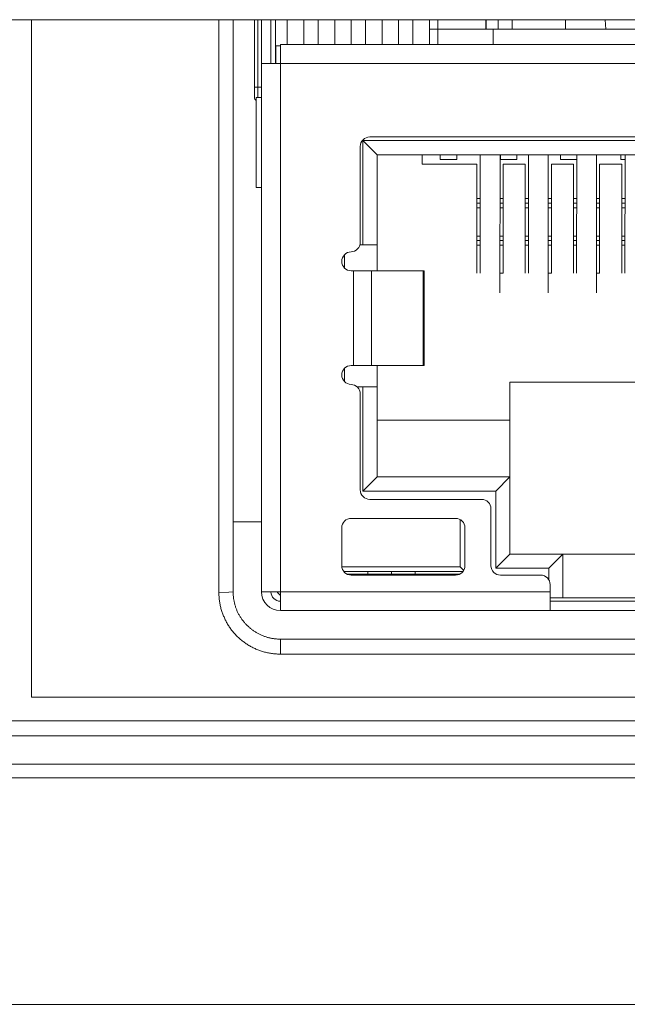
# Model space of a CAD drawing. Units: millimetres. Extents: x -39 to 249, y 47 to 250.
# Drawn here: x 37 to 38, y 99 to 100 of the extents above; entities that cross this region are included whole.
import ezdxf

# ---------------------------------------------------------------- set-up
doc = ezdxf.new("R2010")
doc.units = ezdxf.units.MM
doc.header["$MEASUREMENT"] = 0
doc.layers.add('レイヤー 2', color=7, linetype='Continuous', lineweight=0)

msp = doc.modelspace()

# ---------------------------------------------------------------- linework, layer by layer
at = {"layer": 'レイヤー 2', "color": 18, "lineweight": 9}
for points in [[(50.1473, 100.4538), (50.1473, 100.4538), (32.9954, 100.4538), (32.9954, 100.4538)], [(36.8183, 99.6493), (36.8183, 99.6493), (36.8183, 100.4538), (36.8183, 100.4538)], [(37.0408, 100.4538), (37.0408, 100.4538), (37.0408, 99.7736), (37.0408, 99.7736)], [(37.0577, 100.4538), (37.0577, 100.4538), (37.0577, 99.7744), (37.0577, 99.7744)], [(37.083, 100.4538), (37.083, 100.4538), (37.083, 100.3736), (37.083, 100.3736)], [(37.0872, 100.3736), (37.0872, 100.3736), (37.0872, 100.4538), (37.0872, 100.4538)], [(37.0914, 100.4538), (37.0914, 100.4538), (37.0914, 100.4018), (37.0914, 100.4018)], [(37.1027, 100.4538), (37.1027, 100.4538), (37.1027, 100.4018), (37.1027, 100.4018)], [(37.1081, 100.4018), (37.1081, 100.4018), (37.1081, 100.4538), (37.1081, 100.4538)], [(37.1221, 100.4538), (37.1221, 100.4538), (37.1221, 100.4243), (37.1221, 100.4243)], [(37.1418, 100.4243), (37.1418, 100.4243), (37.1418, 100.4538), (37.1418, 100.4538)], [(37.1586, 100.4538), (37.1586, 100.4538), (37.1586, 100.4243), (37.1586, 100.4243)], [(37.1784, 100.4538), (37.1784, 100.4538), (37.1784, 100.4243), (37.1784, 100.4243)], [(37.1981, 100.4243), (37.1981, 100.4243), (37.1981, 100.4538), (37.1981, 100.4538)], [(37.215, 100.4538), (37.215, 100.4538), (37.215, 100.4243), (37.215, 100.4243)], [(37.2346, 100.4243), (37.2346, 100.4243), (37.2346, 100.4538), (37.2346, 100.4538)], [(37.2543, 100.4243), (37.2543, 100.4243), (37.2543, 100.4538), (37.2543, 100.4538)], [(37.2712, 100.4538), (37.2712, 100.4538), (37.2712, 100.4243), (37.2712, 100.4243)], [(37.2909, 100.4243), (37.2909, 100.4243), (37.2909, 100.4538), (37.2909, 100.4538)], [(37.3007, 100.4425), (37.3007, 100.4425), (37.3007, 100.4538), (37.3007, 100.4538)], [(37.3579, 100.4425), (37.3579, 100.4425), (37.3579, 100.4538), (37.3579, 100.4538)], [(37.3584, 100.4425), (37.3584, 100.4425), (37.3584, 100.4538), (37.3584, 100.4538)], [(37.3725, 100.4538), (37.3725, 100.4538), (37.3725, 100.4425), (37.3725, 100.4425)], [(37.3893, 100.4425), (37.3893, 100.4425), (37.3893, 100.4538), (37.3893, 100.4538)], [(37.4527, 100.4425), (37.4527, 100.4425), (37.4527, 100.4538), (37.4527, 100.4538)], [(37.4527, 100.4538), (37.4527, 100.4538), (37.4527, 100.4538), (37.4527, 100.4538)], [(37.5004, 100.4425), (37.5004, 100.4425), (37.4996, 100.4538), (37.4996, 100.4538)], [(37.3668, 100.4425), (37.3668, 100.4425), (37.3007, 100.4425), (37.3007, 100.4425)], [(37.3007, 100.4425), (37.3007, 100.4425), (37.3007, 100.4243), (37.3007, 100.4243)], [(37.3668, 100.4243), (37.3668, 100.4243), (37.3668, 100.4425), (37.3668, 100.4425)], [(37.7607, 100.4425), (37.7607, 100.4425), (37.3668, 100.4425), (37.3668, 100.4425)], [(37.1083, 100.4228), (37.1083, 100.4228), (37.1083, 100.4018), (37.1083, 100.4018)], [(37.1083, 100.4228), (37.1083, 100.4228), (37.114, 100.4228), (37.114, 100.4228)], [(38.0135, 100.4243), (38.0135, 100.4243), (37.1139, 100.4243), (37.1139, 100.4243)], [(37.0914, 100.4018), (37.0914, 100.4018), (37.0914, 99.7744), (37.0914, 99.7744)], [(37.1139, 100.4018), (37.1139, 100.4018), (38.0135, 100.4018), (38.0135, 100.4018)], [(37.1139, 99.7744), (37.1139, 99.7744), (37.1139, 100.4018), (37.1139, 100.4018)], [(37.083, 100.362), (37.083, 100.3603), (37.0837, 100.3587), (37.085, 100.3577)], [(37.085, 100.3612), (37.085, 100.3612), (37.085, 100.2544), (37.085, 100.2544)], [(37.085, 100.3612), (37.085, 100.3612), (37.0914, 100.3612), (37.0914, 100.3612)], [(37.22, 100.3145), (37.2138, 100.3145), (37.2087, 100.3095), (37.2087, 100.3033)], [(37.2118, 100.3103), (37.2118, 100.3103), (37.2287, 100.2934), (37.2287, 100.2934)], [(37.9157, 100.3103), (37.9157, 100.3103), (37.2118, 100.3103), (37.2118, 100.3103)], [(37.2118, 100.3103), (37.2118, 100.3103), (37.2118, 100.1866), (37.2118, 100.1866)], [(37.22, 100.3145), (37.22, 100.3145), (37.9075, 100.3145), (37.9075, 100.3145)], [(37.2087, 100.1893), (37.2087, 100.1893), (37.2087, 100.3033), (37.2087, 100.3033)], [(37.2287, 100.2934), (37.2287, 100.2934), (37.8988, 100.2934), (37.8988, 100.2934)], [(37.2287, 100.1866), (37.2287, 100.1866), (37.2287, 100.2934), (37.2287, 100.2934)], [(37.2824, 100.2934), (37.2824, 100.2934), (37.2824, 100.2822), (37.2824, 100.2822)], [(37.3038, 100.2934), (37.3038, 100.2934), (37.3038, 100.2878), (37.3038, 100.2878)], [(37.3038, 100.2878), (37.3038, 100.2878), (37.3038, 100.2934), (37.3038, 100.2934)], [(37.3235, 100.2878), (37.3235, 100.2878), (37.3038, 100.2878), (37.3038, 100.2878)], [(37.3235, 100.2934), (37.3235, 100.2934), (37.3235, 100.2878), (37.3235, 100.2878)], [(37.3511, 100.1528), (37.3511, 100.1528), (37.3511, 100.2934), (37.3511, 100.2934)], [(37.3747, 100.1293), (37.3747, 100.1293), (37.3748, 100.2934), (37.3748, 100.2934)], [(37.3753, 100.2878), (37.3753, 100.2878), (37.3753, 100.2934), (37.3753, 100.2934)], [(37.3753, 100.2934), (37.3753, 100.2934), (37.3753, 100.2878), (37.3753, 100.2878)], [(37.3949, 100.2878), (37.3949, 100.2878), (37.3753, 100.2878), (37.3753, 100.2878)], [(37.3949, 100.2934), (37.3949, 100.2934), (37.3949, 100.2878), (37.3949, 100.2878)], [(37.4085, 100.2934), (37.4085, 100.2934), (37.4084, 100.1528), (37.4084, 100.1528)], [(37.4321, 100.1293), (37.4321, 100.1293), (37.4321, 100.2934), (37.4321, 100.2934)], [(37.4467, 100.2878), (37.4467, 100.2878), (37.4467, 100.2934), (37.4467, 100.2934)], [(37.4467, 100.2934), (37.4467, 100.2934), (37.4467, 100.2878), (37.4467, 100.2878)], [(37.4659, 100.2878), (37.4659, 100.2878), (37.4467, 100.2878), (37.4467, 100.2878)], [(37.4659, 100.2934), (37.4659, 100.2934), (37.4658, 100.1528), (37.4658, 100.1528)], [(37.4895, 100.1293), (37.4895, 100.1293), (37.4895, 100.2934), (37.4895, 100.2934)], [(37.5182, 100.2878), (37.5182, 100.2878), (37.5182, 100.2934), (37.5182, 100.2934)], [(37.5182, 100.2934), (37.5182, 100.2934), (37.5182, 100.2878), (37.5182, 100.2878)], [(37.5233, 100.2878), (37.5233, 100.2878), (37.5182, 100.2878), (37.5182, 100.2878)], [(37.5233, 100.2934), (37.5233, 100.2934), (37.5232, 100.1528), (37.5232, 100.1528)], [(37.2824, 100.2822), (37.2824, 100.2822), (37.3474, 100.2822), (37.3474, 100.2822)], [(37.3474, 100.1528), (37.3474, 100.1528), (37.3474, 100.2822), (37.3474, 100.2822)], [(37.3784, 100.2822), (37.3784, 100.2822), (37.3784, 100.1528), (37.3784, 100.1528)], [(37.3784, 100.2822), (37.3784, 100.2822), (37.4048, 100.2822), (37.4048, 100.2822)], [(37.4048, 100.1528), (37.4048, 100.1528), (37.4048, 100.2822), (37.4048, 100.2822)], [(37.4358, 100.2822), (37.4358, 100.2822), (37.4358, 100.1528), (37.4358, 100.1528)], [(37.4358, 100.2822), (37.4358, 100.2822), (37.4622, 100.2822), (37.4622, 100.2822)], [(37.4622, 100.1528), (37.4622, 100.1528), (37.4622, 100.2822), (37.4622, 100.2822)], [(37.4931, 100.2822), (37.4931, 100.2822), (37.4931, 100.1528), (37.4931, 100.1528)], [(37.4931, 100.2822), (37.4931, 100.2822), (37.5196, 100.2822), (37.5196, 100.2822)], [(37.5196, 100.1528), (37.5196, 100.1528), (37.5196, 100.2822), (37.5196, 100.2822)], [(37.0914, 100.2544), (37.0914, 100.2544), (37.085, 100.2544), (37.085, 100.2544)], [(37.3511, 100.2415), (37.3511, 100.2415), (37.3474, 100.2415), (37.3474, 100.2415)], [(37.3784, 100.2415), (37.3784, 100.2415), (37.3747, 100.2415), (37.3747, 100.2415)], [(37.4085, 100.2415), (37.4085, 100.2415), (37.4048, 100.2415), (37.4048, 100.2415)], [(37.4358, 100.2415), (37.4358, 100.2415), (37.4321, 100.2415), (37.4321, 100.2415)], [(37.4659, 100.2415), (37.4659, 100.2415), (37.4622, 100.2415), (37.4622, 100.2415)], [(37.4931, 100.2415), (37.4931, 100.2415), (37.4895, 100.2415), (37.4895, 100.2415)], [(37.5233, 100.2415), (37.5233, 100.2415), (37.5196, 100.2415), (37.5196, 100.2415)], [(37.3474, 100.236), (37.3474, 100.236), (37.3511, 100.236), (37.3511, 100.236)], [(37.3474, 100.2305), (37.3474, 100.2305), (37.3511, 100.2305), (37.3511, 100.2305)], [(37.3747, 100.236), (37.3747, 100.236), (37.3784, 100.236), (37.3784, 100.236)], [(37.3747, 100.2305), (37.3747, 100.2305), (37.3784, 100.2305), (37.3784, 100.2305)], [(37.4048, 100.236), (37.4048, 100.236), (37.4085, 100.236), (37.4085, 100.236)], [(37.4048, 100.2305), (37.4048, 100.2305), (37.4085, 100.2305), (37.4085, 100.2305)], [(37.4321, 100.236), (37.4321, 100.236), (37.4358, 100.236), (37.4358, 100.236)], [(37.4321, 100.2305), (37.4321, 100.2305), (37.4358, 100.2305), (37.4358, 100.2305)], [(37.4622, 100.236), (37.4622, 100.236), (37.4659, 100.236), (37.4659, 100.236)], [(37.4622, 100.2305), (37.4622, 100.2305), (37.4659, 100.2305), (37.4659, 100.2305)], [(37.4895, 100.236), (37.4895, 100.236), (37.4931, 100.236), (37.4931, 100.236)], [(37.4895, 100.2305), (37.4895, 100.2305), (37.4931, 100.2305), (37.4931, 100.2305)], [(37.5196, 100.236), (37.5196, 100.236), (37.5232, 100.236), (37.5232, 100.236)], [(37.5196, 100.2305), (37.5196, 100.2305), (37.5232, 100.2305), (37.5232, 100.2305)], [(37.3511, 100.1968), (37.3511, 100.1968), (37.3474, 100.1968), (37.3474, 100.1968)], [(37.3784, 100.1968), (37.3784, 100.1968), (37.3747, 100.1968), (37.3747, 100.1968)], [(37.4085, 100.1968), (37.4085, 100.1968), (37.4048, 100.1968), (37.4048, 100.1968)], [(37.4358, 100.1968), (37.4358, 100.1968), (37.4321, 100.1968), (37.4321, 100.1968)], [(37.4659, 100.1968), (37.4659, 100.1968), (37.4622, 100.1968), (37.4622, 100.1968)], [(37.4931, 100.1968), (37.4931, 100.1968), (37.4895, 100.1968), (37.4895, 100.1968)], [(37.5232, 100.1968), (37.5232, 100.1968), (37.5196, 100.1968), (37.5196, 100.1968)], [(37.1978, 100.1781), (37.2039, 100.1783), (37.2087, 100.1832), (37.2087, 100.1893)], [(37.2084, 100.1866), (37.2084, 100.1866), (37.2118, 100.1866), (37.2118, 100.1866)], [(37.2287, 100.1866), (37.2287, 100.1866), (37.2118, 100.1866), (37.2118, 100.1866)], [(37.2287, 100.1556), (37.2287, 100.1556), (37.2287, 100.1866), (37.2287, 100.1866)], [(37.3511, 100.1914), (37.3511, 100.1914), (37.3474, 100.1914), (37.3474, 100.1914)], [(37.3474, 100.1859), (37.3474, 100.1859), (37.3511, 100.1859), (37.3511, 100.1859)], [(37.3784, 100.1914), (37.3784, 100.1914), (37.3747, 100.1914), (37.3747, 100.1914)], [(37.3747, 100.1859), (37.3747, 100.1859), (37.3784, 100.1859), (37.3784, 100.1859)], [(37.4084, 100.1914), (37.4084, 100.1914), (37.4048, 100.1914), (37.4048, 100.1914)], [(37.4048, 100.1859), (37.4048, 100.1859), (37.4084, 100.1859), (37.4084, 100.1859)], [(37.4358, 100.1914), (37.4358, 100.1914), (37.4321, 100.1914), (37.4321, 100.1914)], [(37.4321, 100.1859), (37.4321, 100.1859), (37.4358, 100.1859), (37.4358, 100.1859)], [(37.4659, 100.1914), (37.4659, 100.1914), (37.4622, 100.1914), (37.4622, 100.1914)], [(37.4622, 100.1859), (37.4622, 100.1859), (37.4659, 100.1859), (37.4659, 100.1859)], [(37.4931, 100.1914), (37.4931, 100.1914), (37.4895, 100.1914), (37.4895, 100.1914)], [(37.4895, 100.1859), (37.4895, 100.1859), (37.4931, 100.1859), (37.4931, 100.1859)], [(37.5232, 100.1914), (37.5232, 100.1914), (37.5196, 100.1914), (37.5196, 100.1914)], [(37.5196, 100.1859), (37.5196, 100.1859), (37.5232, 100.1859), (37.5232, 100.1859)], [(37.1978, 100.1781), (37.1916, 100.178), (37.1868, 100.1729), (37.1868, 100.1669)], [(37.1902, 100.1588), (37.1902, 100.1588), (37.1902, 100.1749), (37.1902, 100.1749)], [(37.1868, 100.1669), (37.1868, 100.1606), (37.1918, 100.1556), (37.1981, 100.1556)], [(37.1981, 100.1556), (37.1981, 100.1556), (37.2008, 100.1556), (37.2008, 100.1556)], [(37.2008, 100.1556), (37.2008, 100.1556), (37.2008, 100.0431), (37.2008, 100.0431)], [(37.222, 100.1556), (37.222, 100.1556), (37.2833, 100.1556), (37.2833, 100.1556)], [(37.222, 100.0431), (37.222, 100.0431), (37.222, 100.1556), (37.222, 100.1556)], [(37.2833, 100.1556), (37.2833, 100.1556), (37.2833, 100.0431), (37.2833, 100.0431)], [(37.2846, 100.0431), (37.2846, 100.0431), (37.2846, 100.1556), (37.2846, 100.1556)], [(37.3784, 100.1528), (37.3784, 100.1528), (37.3747, 100.1528), (37.3747, 100.1528)], [(37.4358, 100.1528), (37.4358, 100.1528), (37.4321, 100.1528), (37.4321, 100.1528)], [(37.4931, 100.1528), (37.4931, 100.1528), (37.4895, 100.1528), (37.4895, 100.1528)], [(37.1981, 100.0431), (37.1918, 100.0431), (37.1868, 100.0381), (37.1868, 100.0318)], [(37.2008, 100.0431), (37.2008, 100.0431), (37.1981, 100.0431), (37.1981, 100.0431)], [(37.2833, 100.0431), (37.2833, 100.0431), (37.222, 100.0431), (37.222, 100.0431)], [(37.2287, 100.0178), (37.2287, 100.0178), (37.2287, 100.0431), (37.2287, 100.0431)], [(37.1868, 100.0318), (37.1868, 100.0258), (37.1916, 100.0208), (37.1978, 100.0206)], [(37.1902, 100.0238), (37.1902, 100.0238), (37.1902, 100.0399), (37.1902, 100.0399)], [(37.2087, 100.0094), (37.2087, 100.0155), (37.2039, 100.0204), (37.1978, 100.0206)], [(37.2118, 100.0178), (37.2118, 100.0178), (37.2049, 100.0178), (37.2049, 100.0178)], [(37.2118, 100.0178), (37.2118, 100.0178), (37.2287, 100.0178), (37.2287, 100.0178)], [(37.2118, 100.0178), (37.2118, 100.0178), (37.2118, 99.894), (37.2118, 99.894)], [(37.2287, 99.9109), (37.2287, 99.9109), (37.2287, 100.0178), (37.2287, 100.0178)], [(37.3865, 100.0234), (37.3865, 100.0234), (37.741, 100.0234), (37.741, 100.0234)], [(37.3865, 99.9784), (37.3865, 99.9784), (37.3865, 100.0234), (37.3865, 100.0234)], [(37.2087, 99.8954), (37.2087, 99.8954), (37.2087, 100.0094), (37.2087, 100.0094)], [(37.2287, 99.9784), (37.2287, 99.9784), (37.3865, 99.9784), (37.3865, 99.9784)], [(37.3865, 99.9784), (37.3865, 99.9784), (37.3865, 99.9109), (37.3865, 99.9109)], [(37.2118, 99.894), (37.2118, 99.894), (37.2287, 99.9109), (37.2287, 99.9109)], [(37.3865, 99.9109), (37.3865, 99.9109), (37.2287, 99.9109), (37.2287, 99.9109)], [(37.3696, 99.894), (37.3696, 99.894), (37.3865, 99.9109), (37.3865, 99.9109)], [(37.3865, 99.8192), (37.3865, 99.8192), (37.3865, 99.9109), (37.3865, 99.9109)], [(37.2087, 99.8954), (37.2087, 99.8892), (37.2138, 99.8842), (37.22, 99.8842)], [(37.2118, 99.894), (37.2118, 99.894), (37.3696, 99.894), (37.3696, 99.894)], [(37.3696, 99.894), (37.3696, 99.894), (37.3696, 99.8023), (37.3696, 99.8023)], [(37.3527, 99.8842), (37.3527, 99.8842), (37.22, 99.8842), (37.22, 99.8842)], [(37.364, 99.8729), (37.364, 99.8791), (37.359, 99.8842), (37.3527, 99.8842)], [(37.364, 99.8054), (37.364, 99.8054), (37.364, 99.8729), (37.364, 99.8729)], [(37.0576, 99.8574), (37.0576, 99.8574), (37.0914, 99.8574), (37.0914, 99.8574)], [(37.1981, 99.8616), (37.1918, 99.8616), (37.1868, 99.8566), (37.1868, 99.8504)], [(37.1981, 99.8616), (37.1981, 99.8616), (37.3218, 99.8616), (37.3218, 99.8616)], [(37.3331, 99.8504), (37.3331, 99.8566), (37.3281, 99.8616), (37.3218, 99.8616)], [(37.3275, 99.8602), (37.3275, 99.8602), (37.3275, 99.804), (37.3275, 99.804)], [(37.1868, 99.8054), (37.1868, 99.8054), (37.1868, 99.8504), (37.1868, 99.8504)], [(37.3331, 99.8504), (37.3331, 99.8504), (37.3331, 99.8054), (37.3331, 99.8054)], [(37.3696, 99.8023), (37.3696, 99.8023), (37.3865, 99.8192), (37.3865, 99.8192)], [(37.4495, 99.8192), (37.4495, 99.8192), (37.3865, 99.8192), (37.3865, 99.8192)], [(37.4326, 99.8023), (37.4326, 99.8023), (37.4495, 99.8192), (37.4495, 99.8192)], [(37.4495, 99.7674), (37.4495, 99.7674), (37.4495, 99.8192), (37.4495, 99.8192)], [(37.6779, 99.8192), (37.6779, 99.8192), (37.4495, 99.8192), (37.4495, 99.8192)], [(37.1868, 99.8054), (37.1868, 99.7992), (37.1918, 99.7942), (37.1981, 99.7942)], [(37.3275, 99.804), (37.3275, 99.804), (37.1869, 99.804), (37.1869, 99.804)], [(37.1893, 99.7984), (37.1893, 99.7984), (37.3306, 99.7984), (37.3306, 99.7984)], [(37.1926, 99.7955), (37.1926, 99.7955), (37.3273, 99.7955), (37.3273, 99.7955)], [(37.2177, 99.7984), (37.2177, 99.7984), (37.2177, 99.7955), (37.2177, 99.7955)], [(37.2459, 99.7984), (37.2459, 99.7984), (37.2459, 99.7955), (37.2459, 99.7955)], [(37.274, 99.7955), (37.274, 99.7955), (37.274, 99.7984), (37.274, 99.7984)], [(37.3218, 99.7942), (37.3281, 99.7942), (37.3331, 99.7992), (37.3331, 99.8054)], [(37.3275, 99.804), (37.3275, 99.804), (37.3316, 99.7998), (37.3316, 99.7998)], [(37.364, 99.8054), (37.364, 99.7992), (37.369, 99.7942), (37.3753, 99.7942)], [(37.3696, 99.8023), (37.3696, 99.8023), (37.4326, 99.8023), (37.4326, 99.8023)], [(37.4326, 99.8023), (37.4326, 99.8023), (37.4326, 99.7888), (37.4326, 99.7888)], [(37.3218, 99.7942), (37.3218, 99.7942), (37.1981, 99.7942), (37.1981, 99.7942)], [(37.4231, 99.7942), (37.4231, 99.7942), (37.3753, 99.7942), (37.3753, 99.7942)], [(37.4343, 99.7829), (37.4343, 99.7891), (37.4293, 99.7942), (37.4231, 99.7942)], [(37.0914, 99.7744), (37.0914, 99.762), (37.1015, 99.752), (37.1139, 99.752)], [(37.1027, 99.7744), (37.1027, 99.7682), (37.1077, 99.7632), (37.1139, 99.7632)], [(37.1102, 99.7744), (37.1112, 99.7728), (37.1124, 99.7714), (37.1139, 99.7702)], [(37.4343, 99.7744), (37.4343, 99.7744), (37.1139, 99.7744), (37.1139, 99.7744)], [(37.4343, 99.7744), (37.4343, 99.7744), (37.4343, 99.7829), (37.4343, 99.7829)], [(37.4495, 99.7674), (37.4495, 99.7674), (37.4343, 99.7674), (37.4343, 99.7674)], [(37.4343, 99.7632), (37.4343, 99.7632), (37.6931, 99.7632), (37.6931, 99.7632)], [(37.4495, 99.7674), (37.4495, 99.7674), (37.6779, 99.7674), (37.6779, 99.7674)], [(37.1139, 99.752), (37.1139, 99.752), (37.4343, 99.752), (37.4343, 99.752)], [(37.6931, 99.752), (37.6931, 99.752), (37.4343, 99.752), (37.4343, 99.752)], [(37.1139, 99.7182), (37.1139, 99.7182), (38.0135, 99.7182), (38.0135, 99.7182)], [(37.1139, 99.7004), (37.1139, 99.7004), (38.0135, 99.7004), (38.0135, 99.7004)], [(36.8183, 99.6493), (36.8183, 99.6493), (38.222, 99.6493), (38.222, 99.6493)], [(39.5796, 99.6211), (39.5796, 99.6211), (31.1821, 99.6211), (31.1821, 99.6211)], [(39.5796, 99.6034), (39.5796, 99.6034), (31.1821, 99.6034), (31.1821, 99.6034)], [(31.1822, 99.5696), (31.1822, 99.5696), (39.5795, 99.5696), (39.5795, 99.5696)], [(39.6314, 99.5536), (39.6314, 99.5536), (31.1285, 99.5536), (31.1285, 99.5536)], [(30.4627, 99.2845), (30.4627, 99.2845), (40.9192, 99.2845), (40.9192, 99.2845)]]:
    msp.add_open_spline(points, degree=3, dxfattribs=at)
for points, knots in [([(37.3007, 100.4425), (37.3007, 100.4425), (37.2957, 100.4425), (37.2957, 100.4425), (37.2957, 100.4425), (37.2909, 100.4425), (37.2909, 100.4425)], [0, 0, 0, 0, 1, 1, 1, 2, 2, 2, 2]), ([(37.1139, 100.4018), (37.1139, 100.4018), (37.1139, 100.4177), (37.1139, 100.4177), (37.1139, 100.4177), (37.1139, 100.4243), (37.1139, 100.4243)], [0, 0, 0, 0, 1, 1, 1, 2, 2, 2, 2]), ([(37.0914, 100.4018), (37.0914, 100.4018), (37.098, 100.4018), (37.098, 100.4018), (37.098, 100.4018), (37.1139, 100.4018), (37.1139, 100.4018)], [0, 0, 0, 0, 1, 1, 1, 2, 2, 2, 2]), ([(37.083, 100.362), (37.083, 100.362), (37.083, 100.3654), (37.083, 100.3654), (37.083, 100.3654), (37.083, 100.3736), (37.083, 100.3736)], [0, 0, 0, 0, 1, 1, 1, 2, 2, 2, 2]), ([(37.0872, 100.3736), (37.0872, 100.3736), (37.0842, 100.3736), (37.0842, 100.3736), (37.0842, 100.3736), (37.083, 100.3736), (37.083, 100.3736)], [0, 0, 0, 0, 1, 1, 1, 2, 2, 2, 2]), ([(37.0872, 100.3612), (37.0872, 100.3612), (37.0872, 100.3669), (37.0872, 100.3669), (37.0872, 100.3669), (37.0872, 100.3736), (37.0872, 100.3736)], [0, 0, 0, 0, 1, 1, 1, 2, 2, 2, 2]), ([(37.0914, 100.3736), (37.0914, 100.3736), (37.0902, 100.3736), (37.0902, 100.3736), (37.0902, 100.3736), (37.0872, 100.3736), (37.0872, 100.3736)], [0, 0, 0, 0, 1, 1, 1, 2, 2, 2, 2]), ([(37.2008, 100.1556), (37.2008, 100.1556), (37.2138, 100.1556), (37.2138, 100.1556), (37.2138, 100.1556), (37.222, 100.1556), (37.222, 100.1556)], [0, 0, 0, 0, 1, 1, 1, 2, 2, 2, 2]), ([(37.2833, 100.1556), (37.2833, 100.1556), (37.2843, 100.1556), (37.2843, 100.1556), (37.2843, 100.1556), (37.2846, 100.1556), (37.2846, 100.1556)], [0, 0, 0, 0, 1, 1, 1, 2, 2, 2, 2]), ([(37.222, 100.0431), (37.222, 100.0431), (37.2138, 100.0431), (37.2138, 100.0431), (37.2138, 100.0431), (37.2008, 100.0431), (37.2008, 100.0431)], [0, 0, 0, 0, 1, 1, 1, 2, 2, 2, 2]), ([(37.2846, 100.0431), (37.2846, 100.0431), (37.2843, 100.0431), (37.2843, 100.0431), (37.2843, 100.0431), (37.2833, 100.0431), (37.2833, 100.0431)], [0, 0, 0, 0, 1, 1, 1, 2, 2, 2, 2]), ([(37.0577, 99.7744), (37.0577, 99.7744), (37.0527, 99.7738), (37.0527, 99.7738), (37.0527, 99.7738), (37.0408, 99.7736), (37.0408, 99.7736)], [0, 0, 0, 0, 1, 1, 1, 2, 2, 2, 2]), ([(37.0408, 99.7736), (37.0408, 99.7736), (37.0408, 99.7724), (37.0408, 99.7724), (37.0408, 99.7724), (37.0409, 99.7712), (37.0409, 99.7712), (37.0409, 99.7712), (37.0409, 99.77), (37.0409, 99.77), (37.0409, 99.77), (37.041, 99.7688), (37.041, 99.7688), (37.041, 99.7688), (37.0411, 99.7676), (37.0411, 99.7676), (37.0411, 99.7676), (37.0411, 99.7664), (37.0411, 99.7664), (37.0411, 99.7664), (37.0413, 99.7652), (37.0413, 99.7652), (37.0413, 99.7652), (37.0414, 99.764), (37.0414, 99.764), (37.0414, 99.764), (37.0416, 99.7628), (37.0416, 99.7628), (37.0416, 99.7628), (37.0418, 99.7616), (37.0418, 99.7616), (37.0418, 99.7616), (37.042, 99.7604), (37.042, 99.7604), (37.042, 99.7604), (37.0422, 99.7593), (37.0422, 99.7593), (37.0422, 99.7593), (37.0424, 99.7581), (37.0424, 99.7581), (37.0424, 99.7581), (37.0427, 99.7569), (37.0427, 99.7569), (37.0427, 99.7569), (37.043, 99.7558), (37.043, 99.7558), (37.043, 99.7558), (37.0433, 99.7546), (37.0433, 99.7546), (37.0433, 99.7546), (37.0436, 99.7535), (37.0436, 99.7535), (37.0436, 99.7535), (37.044, 99.7523), (37.044, 99.7523), (37.044, 99.7523), (37.0443, 99.7512), (37.0443, 99.7512), (37.0443, 99.7512), (37.0447, 99.75), (37.0447, 99.75), (37.0447, 99.75), (37.0451, 99.7489), (37.0451, 99.7489), (37.0451, 99.7489), (37.0455, 99.7478), (37.0455, 99.7478), (37.0455, 99.7478), (37.0459, 99.7466), (37.0459, 99.7466), (37.0459, 99.7466), (37.0464, 99.7456), (37.0464, 99.7456), (37.0464, 99.7456), (37.0469, 99.7445), (37.0469, 99.7445), (37.0469, 99.7445), (37.0473, 99.7434), (37.0473, 99.7434), (37.0473, 99.7434), (37.0479, 99.7423), (37.0479, 99.7423), (37.0479, 99.7423), (37.0484, 99.7412), (37.0484, 99.7412), (37.0484, 99.7412), (37.0489, 99.7402), (37.0489, 99.7402), (37.0489, 99.7402), (37.0494, 99.7391), (37.0494, 99.7391), (37.0494, 99.7391), (37.05, 99.738), (37.05, 99.738), (37.05, 99.738), (37.0506, 99.737), (37.0506, 99.737), (37.0506, 99.737), (37.0512, 99.736), (37.0512, 99.736), (37.0512, 99.736), (37.0519, 99.7349), (37.0519, 99.7349), (37.0519, 99.7349), (37.0525, 99.7339), (37.0525, 99.7339), (37.0525, 99.7339), (37.0531, 99.7329), (37.0531, 99.7329), (37.0531, 99.7329), (37.0538, 99.7319), (37.0538, 99.7319), (37.0538, 99.7319), (37.0545, 99.7309), (37.0545, 99.7309), (37.0545, 99.7309), (37.0552, 99.73), (37.0552, 99.73), (37.0552, 99.73), (37.0559, 99.729), (37.0559, 99.729), (37.0559, 99.729), (37.0567, 99.7281), (37.0567, 99.7281), (37.0567, 99.7281), (37.0574, 99.7271), (37.0574, 99.7271), (37.0574, 99.7271), (37.0582, 99.7262), (37.0582, 99.7262), (37.0582, 99.7262), (37.059, 99.7253), (37.059, 99.7253), (37.059, 99.7253), (37.0598, 99.7245), (37.0598, 99.7245), (37.0598, 99.7245), (37.0606, 99.7235), (37.0606, 99.7235), (37.0606, 99.7235), (37.0614, 99.7227), (37.0614, 99.7227), (37.0614, 99.7227), (37.0623, 99.7218), (37.0623, 99.7218), (37.0623, 99.7218), (37.0631, 99.721), (37.0631, 99.721), (37.0631, 99.721), (37.064, 99.7202), (37.064, 99.7202), (37.064, 99.7202), (37.0649, 99.7193), (37.0649, 99.7193), (37.0649, 99.7193), (37.0658, 99.7186), (37.0658, 99.7186), (37.0658, 99.7186), (37.0666, 99.7178), (37.0666, 99.7178), (37.0666, 99.7178), (37.0676, 99.717), (37.0676, 99.717), (37.0676, 99.717), (37.0685, 99.7163), (37.0685, 99.7163), (37.0685, 99.7163), (37.0695, 99.7155), (37.0695, 99.7155), (37.0695, 99.7155), (37.0704, 99.7148), (37.0704, 99.7148), (37.0704, 99.7148), (37.0714, 99.7141), (37.0714, 99.7141), (37.0714, 99.7141), (37.0723, 99.7134), (37.0723, 99.7134), (37.0723, 99.7134), (37.0733, 99.7127), (37.0733, 99.7127), (37.0733, 99.7127), (37.0743, 99.7121), (37.0743, 99.7121), (37.0743, 99.7121), (37.0754, 99.7114), (37.0754, 99.7114), (37.0754, 99.7114), (37.0764, 99.7108), (37.0764, 99.7108), (37.0764, 99.7108), (37.0774, 99.7102), (37.0774, 99.7102), (37.0774, 99.7102), (37.0784, 99.7096), (37.0784, 99.7096), (37.0784, 99.7096), (37.0795, 99.709), (37.0795, 99.709), (37.0795, 99.709), (37.0805, 99.7085), (37.0805, 99.7085), (37.0805, 99.7085), (37.0816, 99.7079), (37.0816, 99.7079), (37.0816, 99.7079), (37.0827, 99.7075), (37.0827, 99.7075), (37.0827, 99.7075), (37.0838, 99.7069), (37.0838, 99.7069), (37.0838, 99.7069), (37.0848, 99.7064), (37.0848, 99.7064), (37.0848, 99.7064), (37.086, 99.706), (37.086, 99.706), (37.086, 99.706), (37.0871, 99.7055), (37.0871, 99.7055), (37.0871, 99.7055), (37.0882, 99.7051), (37.0882, 99.7051), (37.0882, 99.7051), (37.0893, 99.7047), (37.0893, 99.7047), (37.0893, 99.7047), (37.0904, 99.7043), (37.0904, 99.7043), (37.0904, 99.7043), (37.0916, 99.704), (37.0916, 99.704), (37.0916, 99.704), (37.0927, 99.7036), (37.0927, 99.7036), (37.0927, 99.7036), (37.0939, 99.7032), (37.0939, 99.7032), (37.0939, 99.7032), (37.095, 99.7029), (37.095, 99.7029), (37.095, 99.7029), (37.0962, 99.7026), (37.0962, 99.7026), (37.0962, 99.7026), (37.0973, 99.7023), (37.0973, 99.7023), (37.0973, 99.7023), (37.0985, 99.7021), (37.0985, 99.7021), (37.0985, 99.7021), (37.0997, 99.7018), (37.0997, 99.7018), (37.0997, 99.7018), (37.1009, 99.7016), (37.1009, 99.7016), (37.1009, 99.7016), (37.102, 99.7014), (37.102, 99.7014), (37.102, 99.7014), (37.1032, 99.7012), (37.1032, 99.7012), (37.1032, 99.7012), (37.1044, 99.7011), (37.1044, 99.7011), (37.1044, 99.7011), (37.1056, 99.7009), (37.1056, 99.7009), (37.1056, 99.7009), (37.1068, 99.7007), (37.1068, 99.7007), (37.1068, 99.7007), (37.108, 99.7007), (37.108, 99.7007), (37.108, 99.7007), (37.1092, 99.7006), (37.1092, 99.7006), (37.1092, 99.7006), (37.1104, 99.7005), (37.1104, 99.7005), (37.1104, 99.7005), (37.1116, 99.7005), (37.1116, 99.7005), (37.1116, 99.7005), (37.1128, 99.7004), (37.1128, 99.7004), (37.1128, 99.7004), (37.1139, 99.7004), (37.1139, 99.7004)], [0, 0, 0, 0, 1, 1, 1, 2, 2, 2, 3, 3, 3, 4, 4, 4, 5, 5, 5, 6, 6, 6, 7, 7, 7, 8, 8, 8, 9, 9, 9, 10, 10, 10, 11, 11, 11, 12, 12, 12, 13, 13, 13, 14, 14, 14, 15, 15, 15, 16, 16, 16, 17, 17, 17, 18, 18, 18, 19, 19, 19, 20, 20, 20, 21, 21, 21, 22, 22, 22, 23, 23, 23, 24, 24, 24, 25, 25, 25, 26, 26, 26, 27, 27, 27, 28, 28, 28, 29, 29, 29, 30, 30, 30, 31, 31, 31, 32, 32, 32, 33, 33, 33, 34, 34, 34, 35, 35, 35, 36, 36, 36, 37, 37, 37, 38, 38, 38, 39, 39, 39, 40, 40, 40, 41, 41, 41, 42, 42, 42, 43, 43, 43, 44, 44, 44, 45, 45, 45, 46, 46, 46, 47, 47, 47, 48, 48, 48, 49, 49, 49, 50, 50, 50, 51, 51, 51, 52, 52, 52, 53, 53, 53, 54, 54, 54, 55, 55, 55, 56, 56, 56, 57, 57, 57, 58, 58, 58, 59, 59, 59, 60, 60, 60, 61, 61, 61, 62, 62, 62, 63, 63, 63, 64, 64, 64, 65, 65, 65, 66, 66, 66, 67, 67, 67, 68, 68, 68, 69, 69, 69, 70, 70, 70, 71, 71, 71, 72, 72, 72, 73, 73, 73, 74, 74, 74, 75, 75, 75, 76, 76, 76, 77, 77, 77, 78, 78, 78, 79, 79, 79, 80, 80, 80, 81, 81, 81, 82, 82, 82, 83, 83, 83, 84, 84, 84, 85, 85, 85, 86, 86, 86, 87, 87, 87, 88, 88, 88, 89, 89, 89, 90, 90, 90, 91, 91, 91, 92, 92, 92, 93, 93, 93, 94, 94, 94, 95, 95, 95, 96, 96, 96, 96]), ([(37.0577, 99.7744), (37.0577, 99.7744), (37.0577, 99.7735), (37.0577, 99.7735), (37.0577, 99.7735), (37.0577, 99.7726), (37.0577, 99.7726), (37.0577, 99.7726), (37.0578, 99.7717), (37.0578, 99.7717), (37.0578, 99.7717), (37.0578, 99.7707), (37.0578, 99.7707), (37.0578, 99.7707), (37.0579, 99.7699), (37.0579, 99.7699), (37.0579, 99.7699), (37.058, 99.7689), (37.058, 99.7689), (37.058, 99.7689), (37.0581, 99.768), (37.0581, 99.768), (37.0581, 99.768), (37.0582, 99.7671), (37.0582, 99.7671), (37.0582, 99.7671), (37.0583, 99.7662), (37.0583, 99.7662), (37.0583, 99.7662), (37.0584, 99.7653), (37.0584, 99.7653), (37.0584, 99.7653), (37.0586, 99.7644), (37.0586, 99.7644), (37.0586, 99.7644), (37.0588, 99.7635), (37.0588, 99.7635), (37.0588, 99.7635), (37.059, 99.7626), (37.059, 99.7626), (37.059, 99.7626), (37.0592, 99.7617), (37.0592, 99.7617), (37.0592, 99.7617), (37.0594, 99.7608), (37.0594, 99.7608), (37.0594, 99.7608), (37.0596, 99.7599), (37.0596, 99.7599), (37.0596, 99.7599), (37.0598, 99.759), (37.0598, 99.759), (37.0598, 99.759), (37.0601, 99.7581), (37.0601, 99.7581), (37.0601, 99.7581), (37.0604, 99.7572), (37.0604, 99.7572), (37.0604, 99.7572), (37.0606, 99.7563), (37.0606, 99.7563), (37.0606, 99.7563), (37.061, 99.7555), (37.061, 99.7555), (37.061, 99.7555), (37.0613, 99.7546), (37.0613, 99.7546), (37.0613, 99.7546), (37.0616, 99.7537), (37.0616, 99.7537), (37.0616, 99.7537), (37.062, 99.7529), (37.062, 99.7529), (37.062, 99.7529), (37.0623, 99.752), (37.0623, 99.752), (37.0623, 99.752), (37.0627, 99.7512), (37.0627, 99.7512), (37.0627, 99.7512), (37.0631, 99.7504), (37.0631, 99.7504), (37.0631, 99.7504), (37.0635, 99.7495), (37.0635, 99.7495), (37.0635, 99.7495), (37.0639, 99.7487), (37.0639, 99.7487), (37.0639, 99.7487), (37.0643, 99.7479), (37.0643, 99.7479), (37.0643, 99.7479), (37.0648, 99.7471), (37.0648, 99.7471), (37.0648, 99.7471), (37.0652, 99.7463), (37.0652, 99.7463), (37.0652, 99.7463), (37.0657, 99.7455), (37.0657, 99.7455), (37.0657, 99.7455), (37.0662, 99.7447), (37.0662, 99.7447), (37.0662, 99.7447), (37.0667, 99.744), (37.0667, 99.744), (37.0667, 99.744), (37.0672, 99.7432), (37.0672, 99.7432), (37.0672, 99.7432), (37.0677, 99.7424), (37.0677, 99.7424), (37.0677, 99.7424), (37.0682, 99.7417), (37.0682, 99.7417), (37.0682, 99.7417), (37.0688, 99.7409), (37.0688, 99.7409), (37.0688, 99.7409), (37.0693, 99.7402), (37.0693, 99.7402), (37.0693, 99.7402), (37.0699, 99.7394), (37.0699, 99.7394), (37.0699, 99.7394), (37.0705, 99.7387), (37.0705, 99.7387), (37.0705, 99.7387), (37.0711, 99.738), (37.0711, 99.738), (37.0711, 99.738), (37.0717, 99.7373), (37.0717, 99.7373), (37.0717, 99.7373), (37.0723, 99.7366), (37.0723, 99.7366), (37.0723, 99.7366), (37.0729, 99.736), (37.0729, 99.736), (37.0729, 99.736), (37.0735, 99.7353), (37.0735, 99.7353), (37.0735, 99.7353), (37.0742, 99.7346), (37.0742, 99.7346), (37.0742, 99.7346), (37.0748, 99.734), (37.0748, 99.734), (37.0748, 99.734), (37.0755, 99.7334), (37.0755, 99.7334), (37.0755, 99.7334), (37.0762, 99.7327), (37.0762, 99.7327), (37.0762, 99.7327), (37.0769, 99.7321), (37.0769, 99.7321), (37.0769, 99.7321), (37.0775, 99.7315), (37.0775, 99.7315), (37.0775, 99.7315), (37.0783, 99.7309), (37.0783, 99.7309), (37.0783, 99.7309), (37.079, 99.7303), (37.079, 99.7303), (37.079, 99.7303), (37.0797, 99.7298), (37.0797, 99.7298), (37.0797, 99.7298), (37.0804, 99.7292), (37.0804, 99.7292), (37.0804, 99.7292), (37.0812, 99.7287), (37.0812, 99.7287), (37.0812, 99.7287), (37.082, 99.7282), (37.082, 99.7282), (37.082, 99.7282), (37.0827, 99.7277), (37.0827, 99.7277), (37.0827, 99.7277), (37.0835, 99.7271), (37.0835, 99.7271), (37.0835, 99.7271), (37.0842, 99.7267), (37.0842, 99.7267), (37.0842, 99.7267), (37.0851, 99.7262), (37.0851, 99.7262), (37.0851, 99.7262), (37.0858, 99.7257), (37.0858, 99.7257), (37.0858, 99.7257), (37.0866, 99.7253), (37.0866, 99.7253), (37.0866, 99.7253), (37.0875, 99.7248), (37.0875, 99.7248), (37.0875, 99.7248), (37.0882, 99.7244), (37.0882, 99.7244), (37.0882, 99.7244), (37.089, 99.724), (37.089, 99.724), (37.089, 99.724), (37.0899, 99.7236), (37.0899, 99.7236), (37.0899, 99.7236), (37.0907, 99.7232), (37.0907, 99.7232), (37.0907, 99.7232), (37.0916, 99.7228), (37.0916, 99.7228), (37.0916, 99.7228), (37.0924, 99.7224), (37.0924, 99.7224), (37.0924, 99.7224), (37.0933, 99.7221), (37.0933, 99.7221), (37.0933, 99.7221), (37.0941, 99.7218), (37.0941, 99.7218), (37.0941, 99.7218), (37.095, 99.7215), (37.095, 99.7215), (37.095, 99.7215), (37.0959, 99.7212), (37.0959, 99.7212), (37.0959, 99.7212), (37.0968, 99.7209), (37.0968, 99.7209), (37.0968, 99.7209), (37.0976, 99.7206), (37.0976, 99.7206), (37.0976, 99.7206), (37.0985, 99.7203), (37.0985, 99.7203), (37.0985, 99.7203), (37.0994, 99.7201), (37.0994, 99.7201), (37.0994, 99.7201), (37.1003, 99.7199), (37.1003, 99.7199), (37.1003, 99.7199), (37.1012, 99.7197), (37.1012, 99.7197), (37.1012, 99.7197), (37.1021, 99.7194), (37.1021, 99.7194), (37.1021, 99.7194), (37.103, 99.7193), (37.103, 99.7193), (37.103, 99.7193), (37.1039, 99.7191), (37.1039, 99.7191), (37.1039, 99.7191), (37.1048, 99.7189), (37.1048, 99.7189), (37.1048, 99.7189), (37.1057, 99.7188), (37.1057, 99.7188), (37.1057, 99.7188), (37.1066, 99.7187), (37.1066, 99.7187), (37.1066, 99.7187), (37.1075, 99.7186), (37.1075, 99.7186), (37.1075, 99.7186), (37.1084, 99.7185), (37.1084, 99.7185), (37.1084, 99.7185), (37.1094, 99.7184), (37.1094, 99.7184), (37.1094, 99.7184), (37.1103, 99.7183), (37.1103, 99.7183), (37.1103, 99.7183), (37.1112, 99.7182), (37.1112, 99.7182), (37.1112, 99.7182), (37.1121, 99.7182), (37.1121, 99.7182), (37.1121, 99.7182), (37.113, 99.7182), (37.113, 99.7182), (37.113, 99.7182), (37.1139, 99.7182), (37.1139, 99.7182)], [0, 0, 0, 0, 1, 1, 1, 2, 2, 2, 3, 3, 3, 4, 4, 4, 5, 5, 5, 6, 6, 6, 7, 7, 7, 8, 8, 8, 9, 9, 9, 10, 10, 10, 11, 11, 11, 12, 12, 12, 13, 13, 13, 14, 14, 14, 15, 15, 15, 16, 16, 16, 17, 17, 17, 18, 18, 18, 19, 19, 19, 20, 20, 20, 21, 21, 21, 22, 22, 22, 23, 23, 23, 24, 24, 24, 25, 25, 25, 26, 26, 26, 27, 27, 27, 28, 28, 28, 29, 29, 29, 30, 30, 30, 31, 31, 31, 32, 32, 32, 33, 33, 33, 34, 34, 34, 35, 35, 35, 36, 36, 36, 37, 37, 37, 38, 38, 38, 39, 39, 39, 40, 40, 40, 41, 41, 41, 42, 42, 42, 43, 43, 43, 44, 44, 44, 45, 45, 45, 46, 46, 46, 47, 47, 47, 48, 48, 48, 49, 49, 49, 50, 50, 50, 51, 51, 51, 52, 52, 52, 53, 53, 53, 54, 54, 54, 55, 55, 55, 56, 56, 56, 57, 57, 57, 58, 58, 58, 59, 59, 59, 60, 60, 60, 61, 61, 61, 62, 62, 62, 63, 63, 63, 64, 64, 64, 65, 65, 65, 66, 66, 66, 67, 67, 67, 68, 68, 68, 69, 69, 69, 70, 70, 70, 71, 71, 71, 72, 72, 72, 73, 73, 73, 74, 74, 74, 75, 75, 75, 76, 76, 76, 77, 77, 77, 78, 78, 78, 79, 79, 79, 80, 80, 80, 81, 81, 81, 82, 82, 82, 83, 83, 83, 84, 84, 84, 85, 85, 85, 86, 86, 86, 87, 87, 87, 88, 88, 88, 89, 89, 89, 90, 90, 90, 91, 91, 91, 92, 92, 92, 93, 93, 93, 94, 94, 94, 95, 95, 95, 96, 96, 96, 96]), ([(37.1139, 99.7744), (37.1139, 99.7744), (37.098, 99.7744), (37.098, 99.7744), (37.098, 99.7744), (37.0914, 99.7744), (37.0914, 99.7744)], [0, 0, 0, 0, 1, 1, 1, 2, 2, 2, 2]), ([(37.1139, 99.752), (37.1139, 99.752), (37.1139, 99.7585), (37.1139, 99.7585), (37.1139, 99.7585), (37.1139, 99.7744), (37.1139, 99.7744)], [0, 0, 0, 0, 1, 1, 1, 2, 2, 2, 2]), ([(37.4343, 99.7744), (37.4343, 99.7744), (37.4343, 99.7585), (37.4343, 99.7585), (37.4343, 99.7585), (37.4343, 99.752), (37.4343, 99.752)], [0, 0, 0, 0, 1, 1, 1, 2, 2, 2, 2]), ([(37.1139, 99.7182), (37.1139, 99.7182), (37.1139, 99.7129), (37.1139, 99.7129), (37.1139, 99.7129), (37.1139, 99.7004), (37.1139, 99.7004)], [0, 0, 0, 0, 1, 1, 1, 2, 2, 2, 2])]:
    msp.add_open_spline(points, degree=3, knots=knots, dxfattribs=at)

doc.saveas('drawing.dxf')
